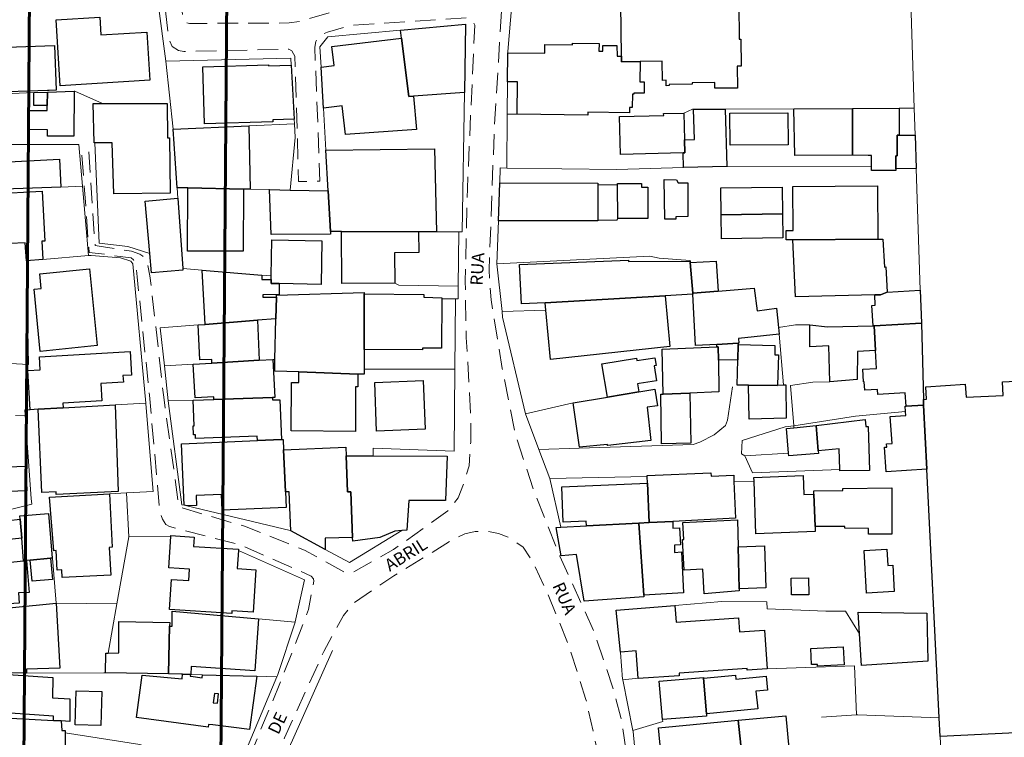
# Model space of a CAD drawing. Units: millimetres. Extents: x 285502 to 287975, y 1679636 to 1682668.
# Drawn here: x 285881 to 286001, y 1680635 to 1680722 of the extents above; entities that cross this region are included whole.
import ezdxf

# ---------------------------------------------------------------- set-up
doc = ezdxf.new("R2010")
doc.units = ezdxf.units.MM
doc.header["$MEASUREMENT"] = 0
doc.linetypes.add('HIDDEN', pattern=[0.375, 0.25, -0.125])
for name, color, linetype, lineweight in [('_traçado viário por coordenadas', 7, 'Continuous', 60), ('Cerca', 8, 'Cerca', 20), ('Muro_Grade', 8, 'Continuous', 20), ('Nao_Pavimentada_S_Mfio', 10, 'HIDDEN', 15)]:
    doc.layers.add(name, color=color, linetype=linetype, lineweight=lineweight)
for name, color, linetype in [('Edificacoes', 2, 'Continuous'), ('Edificacoes_Vazios', 2, 'Continuous'), ('Topon_de_Vias', 7, 'Continuous')]:
    doc.layers.add(name, color=color, linetype=linetype)
doc.styles.add('Arial', font='arial.ttf', dxfattribs={"height": 1.5})
doc.styles.get("Standard").update_dxf_attribs({"font": 'arial.ttf'})
doc.linetypes.add('Cerca', pattern='A,10,0,["X",Standard,S=1,R=0,X=0,Y=-0.5],0.1', length=10.1)

msp = doc.modelspace()

# ---------------------------------------------------------------- linework, layer by layer
at = {"layer": '_traçado viário por coordenadas'}
for p, q in [((285878.927, 1680329.956), (285882.623, 1680821.899)), ((285904.118, 1680488.39), (285906.622, 1680821.719))]:
    msp.add_line(p, q, dxfattribs=at)
at = {"layer": 'Cerca', "flags": 128}
for points in [[(285898.48, 1680717.447), (285897.56, 1680724.45), (285897.56, 1680724.53)], [(285939.966, 1680704.432), (285940.026, 1680710.904), (285940.026, 1680711.004), (285940.076, 1680714.946), (285940.116, 1680718.467), (285940.116, 1680718.627), (285940.576, 1680724.33)], [(285866.907, 1680722.579), (285866.457, 1680722.589), (285862.176, 1680722.679), (285847.45, 1680722.999), (285848.48, 1680711.434), (285863.966, 1680711.545), (285864.186, 1680711.555), (285871.289, 1680712.025), (285871.349, 1680712.035), (285877.982, 1680712.455), (285877.952, 1680713.445), (285882.404, 1680713.615), (285884.084, 1680713.685), (285887.325, 1680713.815), (285887.395, 1680713.815), (285890.787, 1680712.285)], [(285918.238, 1680701.681), (285917.958, 1680706.633), (285917.677, 1680711.725), (285917.387, 1680716.717), (285917.247, 1680719.198), (285918.198, 1680720.398), (285927.061, 1680721.218), (285934.974, 1680721.959), (285934.824, 1680713.625), (285934.534, 1680696.699)], [(285898.48, 1680717.447), (285913.686, 1680717.817), (285913.736, 1680716.947), (285914.096, 1680710.404), (285914.126, 1680709.834)], [(285898.48, 1680717.447), (285899.37, 1680709.184)], [(285914.126, 1680709.834), (285908.574, 1680709.594), (285899.37, 1680709.184)], [(285913.616, 1680701.771), (285914.216, 1680708.163), (285914.126, 1680709.834)], [(285899.37, 1680709.184), (285899.87, 1680702.051)], [(285876.531, 1680707.313), (285887.906, 1680707.323), (285888.346, 1680702.221)], [(285889.826, 1680707.523), (285890.357, 1680695.298), (285893.858, 1680694.908), (285896.529, 1680694.058)], [(285961.495, 1680704.522), (285953.362, 1680704.262), (285939.966, 1680704.432)], [(285966.747, 1680704.642), (285984.384, 1680704.572)], [(285939.966, 1680704.432), (285939.176, 1680704.452), (285939.116, 1680702.651), (285938.966, 1680698.029), (285938.786, 1680692.777)], [(285888.346, 1680702.221), (285885.725, 1680702.121), (285878.812, 1680701.861), (285875.491, 1680701.741), (285872.3, 1680701.621), (285870.189, 1680701.541), (285849.09, 1680700.74), (285849.36, 1680693.988)], [(285888.346, 1680702.221), (285889.086, 1680693.787)], [(285951.051, 1680702.421), (285953.462, 1680702.411)], [(285899.87, 1680702.051), (285901.151, 1680702.021), (285907.924, 1680701.891), (285908.734, 1680701.871), (285911.105, 1680701.821), (285913.616, 1680701.771)], [(285899.87, 1680702.051), (285899.96, 1680700.76), (285900.561, 1680692.207), (285902.902, 1680692.017), (285910.184, 1680691.417), (285911.305, 1680691.327)], [(285913.616, 1680701.771), (285918.238, 1680701.681)], [(285918.518, 1680696.719), (285918.238, 1680701.681)], [(285951.051, 1680698.099), (285953.392, 1680698.109), (285953.482, 1680698.299)], [(285934.134, 1680696.699), (285934.054, 1680690.056)], [(285883.504, 1680693.327), (285889.086, 1680693.787)], [(285889.086, 1680693.787), (285889.396, 1680693.807), (285892.958, 1680693.527), (285894.228, 1680693.107), (285894.488, 1680692.807), (285896.059, 1680675.83)], [(285962.315, 1680692.937), (285962.305, 1680693.127), (285962.295, 1680693.177), (285958.524, 1680693.467), (285957.373, 1680693.717), (285938.786, 1680692.777)], [(285875.161, 1680680.922), (285881.783, 1680680.552), (285881.533, 1680693.167)], [(285938.786, 1680692.777), (285939.406, 1680686.985)], [(285934.054, 1680690.056), (285926.841, 1680690.196), (285926.361, 1680690.456)], [(285934.054, 1680690.056), (285934.044, 1680688.515), (285933.734, 1680688.535)], [(285939.406, 1680686.985), (285944.748, 1680687.165)], [(285939.406, 1680686.985), (285939.476, 1680686.305), (285942.247, 1680674.56)], [(285976.871, 1680685.384), (285975.1, 1680685.354), (285973.059, 1680685.034)], [(285973.139, 1680684.244), (285973.64, 1680678.061)], [(285898.31, 1680680.392), (285901.831, 1680680.592), (285904.102, 1680680.722), (285909.834, 1680681.052), (285911.505, 1680681.142), (285911.765, 1680681.152)], [(285923.71, 1680669.418), (285923.71, 1680670.368), (285933.594, 1680669.988), (285933.644, 1680679.962)], [(285974.91, 1680673.099), (285974.51, 1680678.001), (285977.241, 1680678.401), (285979.292, 1680678.431)], [(285967.457, 1680677.821), (285966.857, 1680673.77), (285966.587, 1680673.129), (285965.216, 1680671.999), (285963.476, 1680671.079), (285962.665, 1680670.818), (285948.78, 1680670.358), (285943.888, 1680670.198)], [(285881.383, 1680674.37), (285881.333, 1680675.01), (285881.983, 1680675.05), (285882.934, 1680675.1), (285885.995, 1680675.27), (285892.317, 1680675.62), (285896.059, 1680675.83)], [(285896.059, 1680675.83), (285896.059, 1680675.76), (285896.929, 1680665.086), (285893.718, 1680664.916)], [(285927.221, 1680660.354), (285920.819, 1680656.453), (285917.888, 1680658.043), (285913.706, 1680660.304), (285913.606, 1680660.364), (285901.051, 1680663.335), (285900.721, 1680663.415), (285900.421, 1680663.486), (285898.77, 1680676.111)], [(285942.247, 1680674.56), (285948.059, 1680675.88)], [(285943.888, 1680670.198), (285942.247, 1680674.56)], [(285988.515, 1680674.83), (285982.403, 1680674.24), (285974.91, 1680673.099)], [(285881.383, 1680674.37), (285882.111, 1680664.253), (285882.163, 1680663.566), (285875.151, 1680661.815), (285865.497, 1680660.154), (285866.077, 1680655.192)], [(285880.173, 1680674.35), (285881.383, 1680674.37)], [(285968.958, 1680669.418), (285968.558, 1680669.668), (285968.628, 1680671.319), (285973.86, 1680672.969), (285974.91, 1680673.099)], [(285974.93, 1680672.849), (285974.91, 1680673.099)], [(285945.218, 1680666.657), (285943.888, 1680670.198)], [(285945.218, 1680666.657), (285957.053, 1680666.917)], [(285946.549, 1680660.754), (285945.218, 1680666.657)], [(285967.627, 1680666.297), (285970.068, 1680666.337)], [(285893.718, 1680664.916), (285891.617, 1680664.796)], [(285893.718, 1680664.916), (285893.978, 1680659.574)], [(285893.978, 1680659.574), (285892.538, 1680651.421)], [(285893.978, 1680659.574), (285899.11, 1680659.634)], [(285914.236, 1680649.21), (285914.246, 1680649.24), (285915.357, 1680654.352), (285907.313, 1680657.903)], [(285892.538, 1680651.421), (285885.135, 1680651.501), (285884.674, 1680657.003), (285884.644, 1680657.003), (285884.464, 1680656.983), (285881.993, 1680656.733), (285881.533, 1680656.683), (285881.173, 1680656.643), (285869.039, 1680655.387), (285868.738, 1680655.362), (285866.077, 1680655.192)], [(285892.538, 1680651.421), (285891.477, 1680645.438)], [(285954.092, 1680642.197), (285954.082, 1680642.247), (285953.822, 1680645.528), (285953.822, 1680645.568), (285953.309, 1680650.664), (285960.444, 1680651.241), (285966.167, 1680651.701), (285971.619, 1680651.681), (285971.689, 1680650.811), (285978.792, 1680650.52), (285981.183, 1680650.55), (285982.913, 1680647.779)], [(285899.26, 1680650.53), (285909.784, 1680649.6), (285914.236, 1680649.21)], [(285912.015, 1680642.567), (285912.075, 1680642.727), (285914.236, 1680649.21)], [(285918.758, 1680645.759), (285913.896, 1680634.834), (285911.045, 1680628.732)], [(285982.543, 1680637.925), (285982.313, 1680643.878), (285971.659, 1680643.518)], [(285912.015, 1680642.567), (285909.544, 1680642.637), (285902.942, 1680642.807), (285901.531, 1680642.847), (285901.501, 1680642.847), (285900.511, 1680642.877), (285900.398, 1680642.88), (285898.8, 1680642.907), (285891.147, 1680643.017), (285890.927, 1680643.027), (285881.533, 1680643.007), (285881.24, 1680643.01), (285876.241, 1680643.047), (285874.66, 1680643.057), (285874.688, 1680642.781), (285869.251, 1680642.398), (285869.278, 1680641.867), (285868.118, 1680641.777)], [(285906.833, 1680630.282), (285912.015, 1680642.567)], [(285955.963, 1680642.387), (285954.092, 1680642.197)], [(285955.312, 1680636.025), (285954.092, 1680642.197)], [(285978.291, 1680637.635), (285982.543, 1680637.925)], [(285982.543, 1680637.925), (285982.723, 1680637.935), (285992.597, 1680637.565)], [(285955.312, 1680636.025), (285958.954, 1680637.115), (285958.934, 1680637.345)], [(285906.833, 1680630.282), (285895.319, 1680634.334), (285886.245, 1680635.755)], [(285955.903, 1680630.172), (285955.893, 1680630.222), (285955.342, 1680635.915), (285955.312, 1680636.025)]]:
    msp.add_lwpolyline(points, dxfattribs=at)
at = {"layer": 'Edificacoes', "flags": 128}
for points in [[(285953.852, 1680724.41), (285959.184, 1680724.44), (285959.182, 1680724.138), (285961.474, 1680724.164), (285961.472, 1680724.335), (285968.219, 1680724.414), (285968.269, 1680720.135), (285968.469, 1680720.137), (285968.507, 1680716.824), (285968.037, 1680716.819), (285968.068, 1680714.175), (285965.301, 1680714.143), (285965.293, 1680714.842), (285962.552, 1680714.81), (285962.554, 1680714.648), (285959.749, 1680714.616), (285959.75, 1680714.466), (285959.369, 1680714.461), (285959.361, 1680715.117), (285958.931, 1680715.112), (285958.904, 1680717.429), (285956.193, 1680717.397), (285953.935, 1680717.371), (285953.922, 1680718.067)], [(285885.635, 1680714.446), (285885.132, 1680722.456), (285890.441, 1680722.789), (285890.577, 1680720.637), (285896.185, 1680720.989), (285896.553, 1680715.129)], [(285927.061, 1680721.218), (285934.974, 1680721.959), (285934.824, 1680713.625), (285928.642, 1680713.175), (285928.063, 1680713.133), (285927.181, 1680720.238)], [(285917.677, 1680711.725), (285917.387, 1680716.717), (285918.991, 1680716.915), (285918.702, 1680719.236), (285927.181, 1680720.238), (285928.063, 1680713.133), (285928.642, 1680713.175), (285928.994, 1680709.114), (285920.351, 1680708.543), (285919.953, 1680712.029)], [(285884.084, 1680713.875), (285879.352, 1680713.695), (285879.153, 1680719.151), (285884.933, 1680719.364), (285885.133, 1680713.911), (285884.304, 1680713.885)], [(285940.076, 1680714.946), (285940.116, 1680718.467), (285944.592, 1680718.404), (285944.607, 1680719.475), (285947.993, 1680719.429), (285947.996, 1680719.634), (285951.21, 1680719.59), (285951.197, 1680718.673), (285951.674, 1680718.667), (285951.683, 1680719.356), (285953.392, 1680719.338), (285953.405, 1680718.07), (285953.922, 1680718.067), (285953.935, 1680717.371), (285956.193, 1680717.397), (285956.155, 1680714.946), (285956.699, 1680714.939), (285956.68, 1680713.534), (285955.437, 1680713.551), (285955.435, 1680713.435), (285955.281, 1680713.437), (285955.259, 1680711.795), (285954.935, 1680711.799), (285954.927, 1680711.167), (285949.829, 1680711.236), (285949.824, 1680710.867), (285941.227, 1680710.984), (285941.28, 1680714.925)], [(285913.736, 1680716.947), (285914.096, 1680710.404), (285911.494, 1680710.326), (285911.502, 1680710.075), (285903.198, 1680709.809), (285902.976, 1680716.736), (285910.965, 1680716.992), (285910.969, 1680716.863)], [(285884.084, 1680713.685), (285887.325, 1680713.815), (285887.285, 1680708.303), (285884.075, 1680708.331), (285884.082, 1680709.11), (285881.76, 1680709.131), (285881.781, 1680711.456), (285884.061, 1680711.436), (285884.064, 1680712.065)], [(285882.404, 1680713.615), (285884.084, 1680713.685), (285884.064, 1680712.065), (285882.403, 1680712.06)], [(285892.147, 1680701.3), (285891.947, 1680707.509), (285889.826, 1680707.523), (285889.758, 1680707.52), (285889.657, 1680712.283), (285890.787, 1680712.285), (285898.639, 1680712.291), (285898.684, 1680708.111), (285898.935, 1680708.113), (285899.007, 1680701.376)], [(285974.91, 1680711.665), (285982.063, 1680711.705), (285982.073, 1680705.992), (285975.024, 1680705.971)], [(285982.063, 1680711.705), (285987.725, 1680711.735), (285987.725, 1680708.423), (285987.485, 1680708.423), (285987.485, 1680705.932), (285987.342, 1680705.932), (285987.345, 1680704.352), (285987.342, 1680704.149), (285984.385, 1680704.148), (285984.384, 1680704.572), (285984.384, 1680705.978), (285983.941, 1680705.978), (285982.073, 1680705.992)], [(285961.445, 1680706.292), (285953.822, 1680706.102), (285953.708, 1680710.719), (285959.075, 1680710.852), (285959.069, 1680711.065), (285961.515, 1680711.124), (285961.595, 1680707.893), (285961.635, 1680706.293)], [(285962.715, 1680711.605), (285966.577, 1680711.625), (285966.747, 1680704.642), (285961.495, 1680704.522), (285961.445, 1680706.292), (285961.635, 1680706.293), (285961.595, 1680707.893), (285962.81, 1680707.919)], [(285967.157, 1680707.233), (285967.132, 1680711.121), (285974.182, 1680711.166), (285974.207, 1680707.276)], [(285899.37, 1680709.184), (285908.574, 1680709.594), (285908.734, 1680701.871), (285907.924, 1680701.891), (285901.151, 1680702.021), (285899.87, 1680702.051)], [(285989.686, 1680708.443), (285989.816, 1680704.392), (285987.345, 1680704.352), (285987.342, 1680705.932), (285987.485, 1680705.932), (285987.485, 1680708.423), (285987.725, 1680708.423)], [(285931.413, 1680696.699), (285929.252, 1680696.699), (285919.848, 1680696.719), (285918.518, 1680696.719), (285918.238, 1680701.681), (285917.958, 1680706.633), (285931.191, 1680706.786)], [(285885.725, 1680702.121), (285878.812, 1680701.861), (285878.621, 1680705.15), (285885.533, 1680705.543)], [(285938.966, 1680698.029), (285939.116, 1680702.651), (285951.055, 1680702.624), (285951.051, 1680702.421), (285951.051, 1680698.099), (285951.046, 1680698.009)], [(285953.462, 1680702.411), (285953.462, 1680702.561), (285956.383, 1680702.572), (285956.385, 1680702.123), (285957.147, 1680702.127), (285957.164, 1680698.313), (285953.482, 1680698.299)], [(285959.154, 1680703.041), (285960.627, 1680703.02), (285960.828, 1680702.65), (285962.016, 1680702.632), (285962.03, 1680698.545), (285960.554, 1680698.522), (285960.559, 1680698.243), (285959.23, 1680698.223)], [(285966.087, 1680698.769), (285966.046, 1680702.032), (285973.497, 1680702.133), (285973.54, 1680698.88)], [(285974.78, 1680695.708), (285973.984, 1680695.706), (285973.975, 1680696.834), (285974.83, 1680696.841), (285974.787, 1680702.201), (285985.094, 1680702.281), (285985.144, 1680695.798)], [(285881.533, 1680693.167), (285881.378, 1680695.34), (285877.682, 1680695.188), (285877.349, 1680701.323), (285883.418, 1680701.649), (285883.745, 1680695.555), (285883.384, 1680695.535), (285883.504, 1680693.327)], [(285901.151, 1680702.021), (285907.924, 1680701.891), (285907.897, 1680694.317), (285901.125, 1680694.342)], [(285918.238, 1680701.681), (285918.518, 1680696.719), (285918.509, 1680696.416), (285911.294, 1680696.354), (285911.105, 1680701.821), (285913.616, 1680701.771)], [(285899.96, 1680700.76), (285900.561, 1680692.207), (285900.574, 1680692.03), (285896.733, 1680691.699), (285896.529, 1680694.058), (285895.98, 1680700.419)], [(285973.54, 1680698.88), (285973.581, 1680695.938), (285966.127, 1680695.838), (285966.087, 1680698.769)], [(285919.848, 1680696.719), (285929.252, 1680696.699), (285929.268, 1680694.165), (285926.329, 1680694.141), (285926.361, 1680690.456), (285919.896, 1680690.406)], [(285911.305, 1680691.327), (285911.385, 1680695.698), (285917.485, 1680695.588), (285917.386, 1680690.29), (285912.295, 1680690.386), (285911.287, 1680690.403), (285911.295, 1680690.876)], [(285974.78, 1680695.708), (285985.144, 1680695.798), (285985.765, 1680695.802), (285985.937, 1680692.398), (285986.124, 1680692.407), (285986.275, 1680689.346), (285985.469, 1680689.032), (285984.784, 1680689.016), (285975.126, 1680688.781)], [(285962.305, 1680693.127), (285962.315, 1680692.937), (285962.615, 1680689.206), (285962.625, 1680689.086), (285959.274, 1680688.896), (285944.668, 1680688.035), (285941.77, 1680687.936), (285941.528, 1680692.715), (285954.78, 1680693.243), (285954.786, 1680693.062)], [(285962.615, 1680689.206), (285962.315, 1680692.937), (285965.454, 1680693.12), (285965.716, 1680689.476)], [(285883.204, 1680682.143), (285882.452, 1680689.694), (285883.315, 1680689.78), (285883.137, 1680691.566), (285889.201, 1680692.171), (285890.132, 1680682.836)], [(285902.902, 1680692.017), (285910.184, 1680691.417), (285910.188, 1680690.879), (285911.295, 1680690.876), (285911.287, 1680690.403), (285912.295, 1680690.386), (285912.285, 1680689.059), (285910.273, 1680689.037), (285910.283, 1680688.742), (285911.935, 1680688.745), (285911.875, 1680686.094), (285909.634, 1680685.924), (285903.272, 1680685.424)], [(285914.666, 1680679.642), (285911.735, 1680679.742), (285911.765, 1680681.152), (285911.875, 1680686.094), (285911.935, 1680688.745), (285911.944, 1680688.981), (285922.607, 1680689.29), (285922.609, 1680689.156), (285922.629, 1680682.373), (285922.639, 1680679.982), (285922.637, 1680679.357), (285921.849, 1680679.382)], [(285922.629, 1680682.373), (285922.609, 1680689.156), (285929.89, 1680689.079), (285929.89, 1680688.733), (285932.084, 1680688.667), (285932.083, 1680688.525), (285932.019, 1680682.525), (285929.706, 1680682.537), (285929.706, 1680682.338)], [(285962.625, 1680689.086), (285962.615, 1680689.206), (285965.716, 1680689.476), (285970.091, 1680689.85), (285970.437, 1680687.064), (285972.813, 1680687.394), (285973.059, 1680685.034), (285973.139, 1680684.244), (285968.19, 1680683.716), (285968.222, 1680683.13), (285968.147, 1680683.123), (285965.546, 1680682.983), (285962.948, 1680682.84)], [(285990.306, 1680689.586), (285990.446, 1680685.584), (285984.674, 1680685.264), (285984.564, 1680685.264), (285984.404, 1680687.738), (285984.826, 1680687.768), (285984.784, 1680689.016), (285985.469, 1680689.032), (285986.275, 1680689.346)], [(285959.274, 1680688.896), (285959.805, 1680682.715), (285945.288, 1680681.173), (285944.748, 1680687.165), (285944.668, 1680688.035)], [(285909.834, 1680681.052), (285904.102, 1680680.722), (285904.079, 1680681.172), (285902.62, 1680681.112), (285902.441, 1680685.364), (285903.272, 1680685.424), (285909.634, 1680685.924)], [(285984.564, 1680685.264), (285984.674, 1680685.264), (285984.844, 1680682.243), (285982.653, 1680682.145), (285982.604, 1680678.71), (285979.292, 1680678.431), (285979.175, 1680682.797), (285976.878, 1680682.706), (285976.871, 1680685.384), (285978.999, 1680685.116)], [(285990.446, 1680685.584), (285990.676, 1680676.291), (285990.706, 1680675.6), (285988.565, 1680675.48), (285988.475, 1680677.102), (285985.139, 1680676.915), (285985.104, 1680677.501), (285983.535, 1680677.414), (285983.48, 1680678.44), (285983.389, 1680678.435), (285983.306, 1680679.968), (285984.964, 1680680.062), (285984.844, 1680682.243), (285984.674, 1680685.264)], [(285965.546, 1680682.983), (285968.147, 1680683.123), (285968.147, 1680682.963), (285968.097, 1680681.102), (285965.726, 1680681.052), (285965.71, 1680682.709), (285965.546, 1680682.703)], [(285968.027, 1680678.031), (285968.097, 1680681.102), (285968.147, 1680682.963), (285972.615, 1680682.855), (285972.588, 1680681.74), (285973.032, 1680681.729), (285972.919, 1680678.051), (285972.921, 1680677.986), (285969.398, 1680678.021)], [(285885.995, 1680675.27), (285882.934, 1680675.1), (285881.983, 1680675.05), (285881.699, 1680679.819), (285883.203, 1680679.908), (285883.109, 1680681.48), (285894.15, 1680682.136), (285894.321, 1680679.252), (285893.271, 1680679.19), (285893.318, 1680678.403), (285890.581, 1680678.241), (285890.707, 1680676.11), (285885.966, 1680675.828)], [(285958.874, 1680682.393), (285965.546, 1680682.703), (285965.71, 1680682.709), (285965.726, 1680681.052), (285965.776, 1680677.226), (285962.255, 1680677.071), (285959.004, 1680676.931)], [(285901.831, 1680680.592), (285904.102, 1680680.722), (285909.834, 1680681.052), (285911.505, 1680681.142), (285911.745, 1680676.531), (285911.465, 1680676.521), (285904.342, 1680676.291), (285904.321, 1680676.626), (285902.041, 1680676.507)], [(285956.033, 1680677.211), (285952.221, 1680676.571), (285951.558, 1680680.626), (285955.76, 1680681.316), (285955.809, 1680681.016), (285957.999, 1680681.375), (285958.157, 1680680.414), (285957.911, 1680680.374), (285958.207, 1680678.571), (285956.079, 1680678.222), (285955.869, 1680678.187)], [(285914.666, 1680679.642), (285921.849, 1680679.382), (285921.837, 1680677.839), (285921.585, 1680677.841), (285921.549, 1680672.405), (285913.737, 1680672.457), (285913.776, 1680678.361), (285914.662, 1680678.355)], [(285924.14, 1680672.419), (285923.903, 1680678.365), (285929.81, 1680678.601), (285930.048, 1680672.66)], [(285948.059, 1680675.88), (285952.221, 1680676.571), (285956.033, 1680677.211), (285958, 1680677.537), (285958.314, 1680675.506), (285957.069, 1680675.361), (285957.52, 1680671.307), (285952.262, 1680670.696), (285952.182, 1680670.832), (285948.85, 1680670.478)], [(285959.004, 1680676.931), (285962.255, 1680677.071), (285962.382, 1680670.979), (285958.818, 1680670.914), (285958.712, 1680676.943)], [(285973.64, 1680678.061), (285973.946, 1680678.063), (285973.966, 1680673.999), (285969.495, 1680673.902), (285969.398, 1680678.021), (285972.921, 1680677.986), (285972.919, 1680678.051)], [(285901.811, 1680676.211), (285904.342, 1680676.291), (285911.465, 1680676.521), (285911.48, 1680676.23), (285912.365, 1680676.265), (285912.555, 1680671.419), (285909.624, 1680671.299), (285909.605, 1680671.83), (285902.115, 1680671.531), (285902.097, 1680671.984), (285901.843, 1680671.974), (285901.8, 1680673.065), (285901.938, 1680673.07)], [(285885.995, 1680675.27), (285892.317, 1680675.62), (285892.676, 1680665.078), (285885.155, 1680664.733), (285885.139, 1680665.068), (285883.412, 1680664.987), (285882.934, 1680675.1)], [(285990.706, 1680675.6), (285991.096, 1680667.827), (285986.163, 1680667.485), (285985.954, 1680670.473), (285986.223, 1680670.492), (285986.195, 1680670.89), (285986.886, 1680670.938), (285986.657, 1680674.215), (285988.544, 1680674.347), (285988.515, 1680674.83), (285988.466, 1680675.473), (285988.565, 1680675.48)], [(285977.891, 1680670.058), (285977.651, 1680673.119), (285983.606, 1680673.868), (285983.659, 1680672.999), (285983.966, 1680673.007), (285984.143, 1680667.66), (285980.517, 1680667.615), (285980.512, 1680667.757), (285980.446, 1680670.302)], [(285974.03, 1680672.769), (285974.93, 1680672.849), (285977.651, 1680673.119), (285977.891, 1680670.058), (285977.915, 1680669.738), (285974.307, 1680669.421), (285974.28, 1680669.778)], [(285901.051, 1680663.335), (285900.721, 1680663.415), (285900.399, 1680670.896), (285909.624, 1680671.299), (285912.555, 1680671.419), (285912.768, 1680671.43), (285912.826, 1680670.178), (285913.046, 1680665.046), (285913.126, 1680663.142), (285905.326, 1680662.806), (285905.242, 1680664.745), (285902.177, 1680664.613), (285902.23, 1680663.386)], [(285917.888, 1680658.043), (285913.706, 1680660.304), (285913.481, 1680665.046), (285913.046, 1680665.046), (285912.826, 1680670.178), (285920.407, 1680670.5), (285920.449, 1680669.428), (285920.598, 1680665.072), (285921.014, 1680665.072), (285921.219, 1680659.514), (285917.863, 1680659.427)], [(285921.219, 1680659.514), (285921.014, 1680665.072), (285920.598, 1680665.072), (285920.449, 1680669.428), (285923.71, 1680669.418), (285932.705, 1680669.392), (285932.538, 1680663.99), (285928.078, 1680663.989), (285927.826, 1680660.406), (285927.221, 1680660.354), (285926.358, 1680660.272), (285924.524, 1680659.499), (285921.237, 1680659.056)], [(285877.161, 1680665.016), (285877.034, 1680667.999), (285881.442, 1680668.181), (285881.565, 1680665.194)], [(285960.174, 1680661.465), (285957.293, 1680661.315), (285957.093, 1680666.107), (285957.053, 1680666.917), (285957.052, 1680667.027), (285964.83, 1680667.352), (285964.846, 1680666.972), (285967.593, 1680667.087), (285967.627, 1680666.297), (285967.807, 1680661.855)], [(285977.501, 1680660.854), (285977.528, 1680660.231), (285970.308, 1680659.954), (285970.068, 1680666.337), (285970.051, 1680666.8), (285976.041, 1680667.028), (285976.128, 1680664.729), (285977.351, 1680664.776)], [(285956.033, 1680661.245), (285949.68, 1680660.925), (285949.651, 1680661.496), (285946.85, 1680661.374), (285946.663, 1680665.655), (285957.093, 1680666.107), (285957.293, 1680661.315)], [(285977.501, 1680660.854), (285977.351, 1680664.776), (285977.356, 1680665.163), (285980.868, 1680665.207), (285980.859, 1680665.48), (285986.856, 1680665.552), (285986.831, 1680659.914), (285983.995, 1680659.914), (285984.004, 1680660.581), (285981.115, 1680660.615), (285981.115, 1680660.852)], [(285891.617, 1680664.796), (285891.945, 1680658.32), (285891.605, 1680658.288), (285891.778, 1680654.918), (285885.884, 1680654.624), (285885.836, 1680655.573), (285885.278, 1680655.544), (285885.158, 1680657.9), (285884.867, 1680657.884), (285884.32, 1680664.391)], [(285880.943, 1680659.424), (285878.234, 1680659.115), (285878.501, 1680656.785), (285872.741, 1680656.125), (285872.21, 1680660.76), (285880.753, 1680661.735)], [(285881.533, 1680656.683), (285881.173, 1680656.643), (285880.943, 1680659.424), (285880.753, 1680661.735), (285880.716, 1680662.14), (285884.194, 1680662.429), (285884.644, 1680657.003), (285884.464, 1680656.983), (285881.993, 1680656.733)], [(285956.033, 1680661.245), (285957.293, 1680661.315), (285960.174, 1680661.465), (285960.206, 1680660.62), (285960.982, 1680660.688), (285961.103, 1680658.603), (285960.38, 1680658.557), (285960.41, 1680657.692), (285961.238, 1680657.737), (285961.503, 1680652.778), (285956.653, 1680652.501)], [(285968.277, 1680653.261), (285968.28, 1680652.999), (285963.997, 1680652.636), (285963.836, 1680655.66), (285961.548, 1680655.538), (285961.35, 1680659.255), (285961.523, 1680659.264), (285961.414, 1680661.306), (285968.057, 1680661.665), (285968.137, 1680658.374)], [(285945.989, 1680660.724), (285946.549, 1680660.754), (285949.68, 1680660.925), (285956.033, 1680661.245), (285956.653, 1680652.501), (285956.665, 1680652.273), (285949.399, 1680651.763), (285948.476, 1680657.421), (285946.586, 1680657.262)], [(285909.444, 1680655.572), (285909.127, 1680650.404), (285906.535, 1680650.566), (285906.516, 1680650.271), (285898.931, 1680650.743), (285899.16, 1680654.41), (285901.279, 1680654.278), (285901.363, 1680655.638), (285898.867, 1680655.793), (285899.11, 1680659.634), (285899.112, 1680659.728), (285901.923, 1680659.553), (285901.852, 1680658.42), (285907.328, 1680658.08), (285907.313, 1680657.903), (285907.18, 1680655.712)], [(285968.277, 1680653.261), (285968.137, 1680658.374), (285971.328, 1680658.478), (285971.502, 1680653.376)], [(285983.754, 1680652.731), (285983.464, 1680657.931), (285986.23, 1680658.084), (285986.339, 1680656.108), (285986.953, 1680656.142), (285987.132, 1680652.914)], [(285868.738, 1680655.362), (285869.039, 1680655.387), (285881.173, 1680656.643), (285881.533, 1680656.683), (285881.857, 1680652.828), (285880.54, 1680652.76), (285880.631, 1680651.495), (285877.397, 1680651.322), (285877.406, 1680651.194), (285872.729, 1680650.658), (285871.035, 1680650.115), (285869.365, 1680649.904)], [(285881.993, 1680656.733), (285884.464, 1680656.983), (285884.695, 1680654.408), (285882.226, 1680654.184)], [(285974.6, 1680654.572), (285976.706, 1680654.591), (285976.724, 1680652.536), (285974.615, 1680652.518)], [(285881.533, 1680643.007), (285881.24, 1680643.01), (285876.241, 1680643.047), (285874.66, 1680643.057), (285874.582, 1680645.531), (285875.164, 1680645.551), (285874.892, 1680650.516), (285885.135, 1680651.501), (285885.569, 1680643.59), (285881.525, 1680643.5)], [(285953.822, 1680645.568), (285953.309, 1680650.664), (285960.444, 1680651.241), (285960.585, 1680649.19), (285968.191, 1680649.716), (285968.308, 1680648.028), (285971.342, 1680648.238), (285971.659, 1680643.518), (285969.235, 1680643.352), (285969.221, 1680643.553), (285960.957, 1680642.981), (285960.978, 1680642.684), (285955.962, 1680642.337), (285955.963, 1680642.387), (285955.73, 1680645.701)], [(285901.531, 1680642.847), (285901.501, 1680642.847), (285900.511, 1680642.877), (285900.398, 1680642.88), (285898.8, 1680642.907), (285898.95, 1680648.7), (285899.272, 1680648.704), (285899.26, 1680650.53), (285909.784, 1680649.6), (285909.313, 1680643.287), (285901.551, 1680643.797)], [(285982.913, 1680647.779), (285982.762, 1680650.414), (285991.104, 1680650.276), (285991.211, 1680644.455), (285983.133, 1680643.918)], [(285898.8, 1680642.907), (285891.147, 1680643.017), (285891.188, 1680645.427), (285891.477, 1680645.438), (285892.754, 1680645.467), (285892.782, 1680649.283), (285898.966, 1680649.177), (285898.95, 1680648.7)], [(285976.971, 1680645.989), (285980.928, 1680646.193), (285981.038, 1680644.021), (285977.796, 1680643.857), (285977.785, 1680644.066), (285977.071, 1680644.03)], [(285874.66, 1680643.057), (285876.241, 1680643.047), (285884.731, 1680642.472), (285884.703, 1680639.993), (285886.82, 1680639.855), (285886.793, 1680637.116), (285885.765, 1680637.185), (285884.814, 1680637.235), (285884.829, 1680637.784), (285874.311, 1680638.505), (285874.36, 1680637.795), (285872.46, 1680637.905), (285869.598, 1680637.865), (285869.278, 1680641.867), (285869.251, 1680642.398), (285874.688, 1680642.781)], [(285902.942, 1680642.807), (285909.544, 1680642.637), (285908.669, 1680636.124), (285904.202, 1680636.725), (285903.683, 1680636.754), (285903.653, 1680636.43), (285894.902, 1680637.605), (285895.605, 1680642.748), (285900.484, 1680642.314), (285900.511, 1680642.877), (285901.501, 1680642.847), (285901.468, 1680642.635), (285901.521, 1680642.627), (285902.897, 1680642.422)], [(285964.276, 1680638.065), (285964.302, 1680637.784), (285958.934, 1680637.345), (285958.545, 1680642.015), (285963.915, 1680642.459), (285963.926, 1680642.377)], [(285964.276, 1680638.065), (285963.926, 1680642.377), (285967.806, 1680642.753), (285967.851, 1680642.278), (285971.553, 1680642.633), (285971.716, 1680640.928), (285970.309, 1680640.793), (285970.513, 1680638.664)], [(285887.466, 1680636.705), (285887.559, 1680640.848), (285890.682, 1680640.779), (285890.59, 1680636.639)], [(285877.682, 1680627.841), (285873.27, 1680627.491), (285872.46, 1680637.905), (285874.36, 1680637.795), (285884.814, 1680637.235), (285885.765, 1680637.185), (285885.832, 1680636.021), (285886.24, 1680636.039), (285886.245, 1680635.755), (285886.285, 1680628.512)], [(285974.52, 1680631.673), (285974.317, 1680631.643), (285968.808, 1680631.203), (285968.147, 1680637.265), (285973.933, 1680637.82)], [(285968.808, 1680631.203), (285958.994, 1680630.412), (285958.428, 1680636.327), (285968.147, 1680637.265)]]:
    msp.add_lwpolyline(points, close=True, dxfattribs=at)
for points in [[(285992.707, 1680635.284), (285992.597, 1680637.565), (285991.096, 1680667.827), (285990.706, 1680675.6), (285990.676, 1680676.291), (285990.756, 1680676.291), (285991.066, 1680676.311), (285990.967, 1680677.838), (285995.773, 1680678.135), (285995.868, 1680676.551), (286000.398, 1680676.772), (286000.316, 1680678.436), (286008.559, 1680678.846)], [(286008.613, 1680636.067), (285992.707, 1680635.284)]]:
    msp.add_lwpolyline(points, dxfattribs=at)
at = {"layer": 'Edificacoes_Vazios', "flags": 128}
msp.add_lwpolyline([(285904.398, 1680640.535), (285904.26, 1680639.395), (285904.755, 1680639.335), (285904.893, 1680640.475)], close=True, dxfattribs=at)
at = {"layer": 'Muro_Grade', "flags": 128}
for points in [[(285989.576, 1680711.745), (285989.146, 1680724.61), (285988.956, 1680730.202), (285988.786, 1680735.264), (285988.816, 1680735.264)], [(285961.515, 1680711.124), (285962.595, 1680711.605), (285962.715, 1680711.605), (285966.577, 1680711.625), (285974.91, 1680711.665), (285982.063, 1680711.705), (285987.725, 1680711.735), (285989.576, 1680711.745)], [(285990.676, 1680676.291), (285990.446, 1680685.584), (285990.306, 1680689.586), (285989.816, 1680704.392), (285989.686, 1680708.443), (285989.576, 1680711.745)], [(285940.026, 1680711.004), (285941.227, 1680710.984)], [(285918.518, 1680696.719), (285919.848, 1680696.719), (285929.252, 1680696.699), (285931.413, 1680696.699), (285934.134, 1680696.699), (285934.534, 1680696.699)], [(285883.504, 1680693.327), (285881.533, 1680693.167), (285881.378, 1680695.34), (285877.682, 1680695.188), (285877.462, 1680695.178), (285872.63, 1680694.968)], [(285922.639, 1680679.982), (285933.644, 1680679.962), (285933.734, 1680688.535), (285932.083, 1680688.525)], [(285911.745, 1680676.531), (285911.465, 1680676.521), (285904.342, 1680676.291), (285901.811, 1680676.211), (285898.77, 1680676.111), (285898.31, 1680680.392), (285897.81, 1680685.004), (285902.441, 1680685.364), (285903.272, 1680685.424), (285909.634, 1680685.924), (285911.875, 1680686.094)], [(285990.676, 1680676.291), (285990.706, 1680675.6), (285991.096, 1680667.827), (285992.597, 1680637.565), (285992.707, 1680635.284), (285992.797, 1680633.554), (285993.347, 1680622.909), (285994.068, 1680608.884), (285996.489, 1680555.643), (285996.489, 1680555.583), (285996.579, 1680553.622), (285996.919, 1680546.159), (285997.429, 1680534.845), (285997.969, 1680522.86), (285998.109, 1680520.249), (285998.479, 1680512.756), (285998.709, 1680508.334), (285998.84, 1680505.633), (285999.01, 1680502.282), (285999.07, 1680501.061), (285999.39, 1680494.719), (285999.4, 1680494.639)], [(285980.512, 1680667.757), (285969.898, 1680667.347), (285968.958, 1680669.418), (285974.28, 1680669.778)], [(285967.807, 1680661.855), (285960.174, 1680661.465), (285957.293, 1680661.315), (285956.033, 1680661.245), (285949.68, 1680660.925), (285946.549, 1680660.754), (285945.989, 1680660.724)]]:
    msp.add_lwpolyline(points, dxfattribs=at)
at = {"layer": 'Nao_Pavimentada_S_Mfio', "ltscale": 10, "flags": 128}
for points in [[(285894.033, 1680953.476), (285893.901, 1680947.949), (285893.15, 1680938.149), (285892.266, 1680929.921), (285890.504, 1680914.914), (285888.441, 1680905.203), (285885.569, 1680894.595), (285883.715, 1680889.424), (285881.257, 1680885.737), (285879.273, 1680883.485), (285875.352, 1680879.735), (285873.631, 1680877.051), (285872.357, 1680873.704), (285870.896, 1680867.053), (285870.499, 1680861.426), (285870.893, 1680856.811), (285871.601, 1680853.327), (285872.837, 1680848.959), (285874.735, 1680840.911), (285875.174, 1680835.101), (285875.131, 1680832.701), (285874.583, 1680828.972), (285873.438, 1680821.85), (285870.53, 1680809.613), (285868.372, 1680798.752), (285866.514, 1680794.056), (285863.4, 1680789.105), (285857.205, 1680782.202), (285847.196, 1680774.146), (285844.335, 1680771.191), (285843.512, 1680769.708), (285843.275, 1680768.938), (285843.21, 1680767.324), (285843.575, 1680755.032), (285843.613, 1680740.144), (285843.584, 1680726.508), (285843.714, 1680726.277), (285843.846, 1680726.113), (285865.982, 1680725.394), (285865.932, 1680723.024), (285846.363, 1680723.548), (285846.069, 1680723.352), (285845.97, 1680723.023), (285847.192, 1680710.967), (285848.318, 1680688.7), (285848.73, 1680673.746), (285848.733, 1680662.218), (285849.062, 1680660.937), (285849.585, 1680660.479), (285850.11, 1680660.284), (285857.456, 1680658.54), (285863.029, 1680656.935), (285863.814, 1680656.215), (285864.466, 1680655.049), (285864.63, 1680654.425), (285867.625, 1680639.956), (285872.283, 1680616.429), (285875.745, 1680601.19), (285878.282, 1680589.047), (285879.504, 1680579.923), (285879.769, 1680575.138), (285880.028, 1680574.254), (285880.748, 1680573.83), (285881.468, 1680573.797), (285881.928, 1680573.928), (285884.693, 1680575.837), (285886.836, 1680578.869), (285889.666, 1680588.191), (285892.726, 1680599.78), (285895.613, 1680607.612), (285904.27, 1680622.728), (285907.66, 1680630.37), (285912.367, 1680641.735), (285915.856, 1680650.741), (285916.508, 1680654.192), (285916.44, 1680654.49), (285916.179, 1680654.815), (285907.513, 1680658.596), (285898.92, 1680660.832), (285898.496, 1680661.062), (285898.069, 1680661.749), (285897.774, 1680662.504), (285896.489, 1680676.799), (285895.005, 1680691.218), (285894.806, 1680692.829), (285894.552, 1680693.282), (285894.256, 1680693.511), (285889.901, 1680694.095), (285889.15, 1680694.172), (285888.176, 1680707.228)], [(285946.544, 1680926.196), (285950.969, 1680914.595), (285953.311, 1680908.701), (285954.562, 1680903.665), (285955.402, 1680899.141), (285955.842, 1680894.283), (285955.583, 1680890.756), (285954.984, 1680887.006), (285952.992, 1680876.718), (285951.706, 1680865.687), (285950.815, 1680858.299), (285950.145, 1680848.15), (285950.105, 1680836.678), (285950.592, 1680828.067), (285951.921, 1680817.628), (285953.463, 1680807.872), (285954.403, 1680801.024), (285954.585, 1680795.717), (285953.703, 1680789.18), (285952.295, 1680785.553), (285951.188, 1680784.02), (285950.063, 1680783.307), (285948.049, 1680782.693), (285945.717, 1680781.73), (285944.652, 1680780.653), (285943.949, 1680778.585), (285943.506, 1680776.373), (285942.046, 1680763.473), (285941.014, 1680750.441), (285939.505, 1680726.197), (285938.456, 1680709.101), (285937.835, 1680692.005), (285938.066, 1680688.414), (285939.415, 1680680.067), (285941.097, 1680671.799), (285943.207, 1680665.376), (285946.438, 1680657.241), (285950.651, 1680647.932), (285952.888, 1680641.194), (285953.878, 1680637.617), (285954.796, 1680631.493), (285955.16, 1680625.077), (285955.713, 1680608.008), (285955.853, 1680596.155), (285956.317, 1680586.186), (285956.912, 1680577.193), (285957.245, 1680563.029), (285958.243, 1680536.421), (285958.808, 1680516.789), (285959.21, 1680494.911), (285958.88, 1680494.22), (285958.595, 1680493.827), (285958.183, 1680493.555), (285957.724, 1680493.49), (285946.497, 1680492.958), (285925.223, 1680491.767), (285915.777, 1680491.217), (285904.147, 1680490.611), (285888.508, 1680489.979), (285888.422, 1680490.55), (285883.807, 1680490.569), (285883.592, 1680490.462), (285883.55, 1680490.334), (285883.877, 1680473.193), (285883.436, 1680471.822), (285883.027, 1680470.547), (285882.54, 1680467.487), (285882.32, 1680465.203), (285882.321, 1680462.853), (285882.546, 1680451.174), (285882.684, 1680448.449)], [(285943.13, 1680924.688), (285947.198, 1680914.302), (285949.23, 1680908.697), (285951.005, 1680902.238), (285951.664, 1680898.103), (285951.881, 1680894.057), (285951.572, 1680889.214), (285950.408, 1680880.2), (285948.333, 1680869.261), (285947.021, 1680857.471), (285946.543, 1680849.485), (285946.147, 1680840.434), (285946.174, 1680832.424), (285946.749, 1680822.438), (285948.336, 1680810.942), (285950.323, 1680799.387), (285950.634, 1680793.06), (285950.632, 1680790.285), (285950.324, 1680788.921), (285949.576, 1680787.951), (285947.904, 1680787.472), (285946.164, 1680786.777), (285943.643, 1680785.451), (285942.318, 1680784.17), (285940.995, 1680781.752), (285940.175, 1680777.158), (285938.456, 1680758.782), (285937.137, 1680743.638), (285936.185, 1680725.152), (285936.052, 1680725.108), (285935.657, 1680724.974), (285925.461, 1680724.397), (285920.227, 1680723.867), (285914.797, 1680722.288), (285913.484, 1680722.091), (285901.353, 1680722.032), (285900.863, 1680722.131), (285900.602, 1680722.393), (285899.88, 1680728.731), (285898.889, 1680746.204)], [(285896.616, 1680746.005), (285897.835, 1680729.187), (285898.856, 1680720.094), (285899.25, 1680719.242), (285900.036, 1680718.751), (285900.688, 1680718.621), (285913.472, 1680718.893), (285913.803, 1680718.696), (285914.026, 1680718.348), (285914.19, 1680718.056), (285914.65, 1680702.792), (285917.245, 1680702.855), (285916.615, 1680719.136), (285916.747, 1680719.856), (285917.003, 1680720.277), (285917.591, 1680720.734), (285918.179, 1680720.961), (285921.011, 1680721.818), (285935.363, 1680722.716), (285935.688, 1680722.584), (285935.916, 1680722.291), (285936.079, 1680721.834), (285935.181, 1680701.908), (285934.917, 1680690.684), (285935.057, 1680683.826), (285935.586, 1680674.551), (285935.587, 1680671.08), (285935.395, 1680668.216), (285934.863, 1680666.414), (285934.073, 1680664.338), (285932.818, 1680662.755), (285926.21, 1680658.037), (285921.284, 1680655.269), (285920.724, 1680655.138), (285920.167, 1680655.335), (285915.357, 1680657.969), (285908.076, 1680660.866), (285900.335, 1680663.136), (285900.075, 1680663.268), (285898.228, 1680676.572), (285896.553, 1680691.317), (285896.216, 1680693.09), (285895.697, 1680693.741), (285895.321, 1680693.984), (285894.306, 1680694.337), (285890.354, 1680694.932), (285889.879, 1680695.009), (285889.037, 1680707.294)]]:
    msp.add_lwpolyline(points, dxfattribs=at)
msp.add_lwpolyline([(285888.447, 1680491.07), (285884.305, 1680491.014), (285883.886, 1680490.986), (285883.746, 1680491.069), (285883.705, 1680491.25), (285883.038, 1680503.043), (285882.402, 1680513.001), (285881.733, 1680525.419), (285881.249, 1680536.673), (285880.966, 1680551.446), (285880.815, 1680564.964), (285881.141, 1680566.943), (285882.024, 1680568.9), (285884.303, 1680571.573), (285887.982, 1680575.289), (285888.931, 1680576.296), (285889.336, 1680576.45), (285902.182, 1680574.882), (285917.766, 1680573.037), (285929.267, 1680571.767), (285929.292, 1680572.198), (285914.763, 1680574.034), (285899.041, 1680576.076), (285889.875, 1680577.382), (285889.824, 1680577.458), (285889.739, 1680577.682), (285891.765, 1680583.156), (285894.802, 1680595.572), (285896.878, 1680602.287), (285898.701, 1680606.925), (285905.134, 1680618.202), (285908.249, 1680624.056), (285912.933, 1680635.13), (285917.719, 1680645.647), (285920.097, 1680650.025), (285921.359, 1680651.538), (285926.223, 1680654.834), (285933.519, 1680659.312), (285934.861, 1680659.946), (285936.135, 1680660.222), (285937.722, 1680660.249), (285938.979, 1680659.973), (285940.327, 1680659.47), (285941.968, 1680658.321), (285943.198, 1680656.437), (285944.98, 1680652.616), (285947.592, 1680646.18), (285949.62, 1680639.803), (285951.137, 1680633.003), (285952.022, 1680624.416), (285952.703, 1680612.861), (285952.96, 1680599.432), (285953.313, 1680590.871), (285953.871, 1680580.616), (285954.288, 1680569.114), (285954.728, 1680556.47), (285955.439, 1680544.891), (285955.736, 1680533.748), (285956.406, 1680519.038), (285956.42, 1680507.715), (285956.411, 1680497.1), (285956.386, 1680496.597), (285956.236, 1680496.221), (285955.96, 1680495.969), (285955.606, 1680495.843), (285946.006, 1680495.432), (285934.098, 1680494.795), (285920.53, 1680493.648), (285911.508, 1680492.569)], close=True, dxfattribs=at)

# ---------------------------------------------------------------- texts
at = {"layer": 'Topon_de_Vias', "style": 'Arial'}
for s, rotation, p in [('RUA', 86.8057, (285937.034, 1680690.11)), ('ABRIL', 32.05348, (285925.733, 1680655.318)), ('RUA', 293.70179, (285945.501, 1680653.646)), ('DE', 64.39096, (285912.184, 1680635.426))]:
    msp.add_text(s, height=1.5, rotation=rotation, dxfattribs=at).set_placement(p)

doc.saveas('drawing.dxf')
